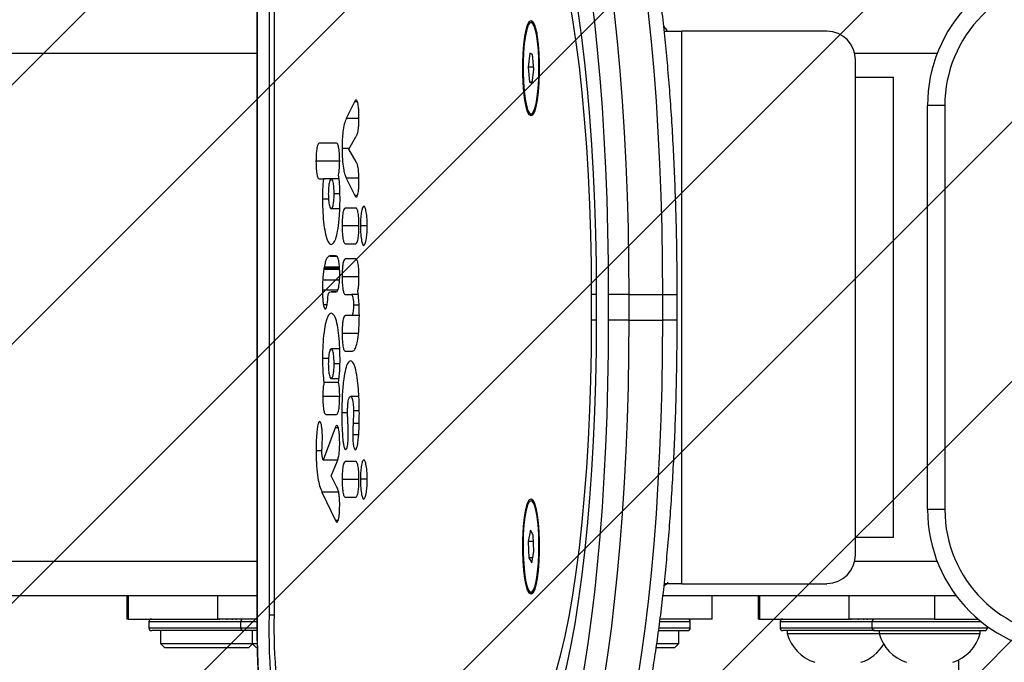
# Model space of a CAD drawing. Units: millimetres. Extents: x -685 to 335, y -1171 to -609.
# Drawn here: x -28 to -11, y -992 to -981 of the extents above; entities that cross this region are included whole.
import ezdxf

# ---------------------------------------------------------------- set-up
doc = ezdxf.new("R2010")
doc.units = ezdxf.units.MM
doc.header["$LTSCALE"] = 5
doc.header["$PDSIZE"] = -1
doc.layers.add('VP-DIM', color=7, linetype='Continuous')
doc.layers.add('VP-USE', color=4, linetype='Continuous')
doc.layers.add('VP-EQ', color=7, linetype='Continuous', true_color=0x8a3492)
doc.dimstyles.get("Standard").update_dxf_attribs({"dimtxt": 14, "dimasz": 20, "dimexe": 20, "dimexo": 50, "dimgap": 20, "dimtad": 0, "dimdec": 0, "dimzin": 0, "dimdsep": 46, "dimtxsty": 'Standard', "dimcen": -0.09, "dimadec": 0, "dimazin": 0, "dimtfac": 1, "dimtdec": 4, "dimtofl": 0, "dimtmove": 0, "dimatfit": 3, "dimfxl": 70, "dimfxlon": 1, "dimtolj": 1, "dimtzin": 0, "dimarcsym": 0})

# ---------------------------------------------------------------- blocks, each defined once
blk = doc.blocks.new('*D13')
at = {"layer": 'Defpoints', "color": 0}
for p in [(-0.7, -702.448), (-79.576, -954.457), (-0.7, -985.948)]:
    blk.add_point(p, dxfattribs=at)
at = {"layer": 'VP-DIM', "color": 0, "lineweight": -2}
for p, q in [((-79.576, -772.448), (-79.576, -682.448)), ((-0.7, -772.448), (-0.7, -682.448)), ((-99.576, -702.448), (-119.576, -702.448)), ((19.3, -702.448), (39.3, -702.448))]:
    blk.add_line(p, q, dxfattribs=at)
at = {"layer": 'VP-DIM', "color": 0}
for points in [[(-99.576, -705.781), (-99.576, -699.114), (-79.576, -702.448)], [(19.3, -699.114), (19.3, -705.781), (-0.7, -702.448)]]:
    blk.add_solid(points, dxfattribs=at)
at = {"layer": 'VP-DIM', "color": 0, "insert": (-43.155, -702.448), "char_height": 14, "attachment_point": 5}
blk.add_mtext('\\A1;79', dxfattribs=at)
blk = doc.blocks.new('*D14')
at = {"layer": 'Defpoints', "color": 0}
for p in [(-57.664, -950.483), (-57.176, -1021.378), (241.034, -1021.378)]:
    blk.add_point(p, dxfattribs=at)
at = {"layer": 'VP-DIM', "color": 0, "lineweight": -2}
for p, q in [((241.034, -930.483), (241.034, -910.483)), ((171.034, -950.483), (261.034, -950.483)), ((171.034, -1021.378), (261.034, -1021.378)), ((241.034, -1041.378), (241.034, -1061.378))]:
    blk.add_line(p, q, dxfattribs=at)
at = {"layer": 'VP-DIM', "color": 0}
for points in [[(237.7, -930.483), (244.367, -930.483), (241.034, -950.483)], [(244.367, -1041.378), (237.7, -1041.378), (241.034, -1021.378)]]:
    blk.add_solid(points, dxfattribs=at)
at = {"layer": 'VP-DIM', "color": 0, "insert": (241.034, -985.93), "char_height": 14, "attachment_point": 5, "rotation": 90}
blk.add_mtext('\\A1;71', dxfattribs=at)
blk = doc.blocks.new('*D15')
at = {"layer": 'Defpoints', "color": 0}
for p in [(149.3, -628.522), (-229.58, -983.556), (149.3, -983.556)]:
    blk.add_point(p, dxfattribs=at)
at = {"layer": 'VP-DIM', "color": 0, "lineweight": -2}
for p, q in [((-229.58, -698.522), (-229.58, -608.522)), ((149.3, -698.522), (149.3, -608.522)), ((-209.58, -628.522), (-79.389, -628.522)), ((129.3, -628.522), (-2.056, -628.522))]:
    blk.add_line(p, q, dxfattribs=at)
at = {"layer": 'VP-DIM', "color": 0}
for points in [[(-209.58, -625.188), (-209.58, -631.855), (-229.58, -628.522)], [(129.3, -631.855), (129.3, -625.188), (149.3, -628.522)]]:
    blk.add_solid(points, dxfattribs=at)
at = {"layer": 'VP-DIM', "color": 0, "insert": (-40.722, -628.522), "char_height": 14, "attachment_point": 5}
blk.add_mtext('\\A1;379', dxfattribs=at)
blk = doc.blocks.new('*D16')
at = {"layer": 'Defpoints', "color": 0}
for p in [(-28.626, -800.522), (-28.626, -1171.378), (315.3, -1171.378)]:
    blk.add_point(p, dxfattribs=at)
at = {"layer": 'VP-DIM', "color": 0, "lineweight": -2}
for p, q in [((245.3, -800.522), (335.3, -800.522)), ((315.3, -820.522), (315.3, -949.617)), ((315.3, -1151.378), (315.3, -1022.283)), ((245.3, -1171.378), (335.3, -1171.378))]:
    blk.add_line(p, q, dxfattribs=at)
at = {"layer": 'VP-DIM', "color": 0}
for points in [[(318.633, -820.522), (311.967, -820.522), (315.3, -800.522)], [(311.967, -1151.378), (318.633, -1151.378), (315.3, -1171.378)]]:
    blk.add_solid(points, dxfattribs=at)
at = {"layer": 'VP-DIM', "color": 0, "insert": (315.3, -985.95), "char_height": 14, "attachment_point": 5, "rotation": 90}
blk.add_mtext('\\A1;371', dxfattribs=at)
blk = doc.blocks.new('1112___')
at = {"color": 7, "linetype": 'Continuous', "lineweight": 25}
for p, q in [((2295.16, -657.64), (2295.16, -536.22)), ((2344.36, -659.73), (2343.61, -660.48)), ((2344.36, -659.73), (2347.46, -659.73)), ((2417.49, -660.48), (2416.74, -659.73)), ((2418.14, -659.73), (2417.44, -660.43)), ((2418.14, -659.73), (2432.64, -659.73)), ((2433.39, -660.48), (2432.64, -659.73)), ((2343.61, -660.48), (2343.61, -662.73)), ((2347.33, -660.48), (2343.61, -660.48)), ((2417.49, -660.48), (2416.69, -660.48)), ((2417.49, -662.73), (2417.49, -660.48)), ((2433.39, -660.48), (2417.49, -660.48)), ((2433.39, -662.73), (2433.39, -660.48)), ((2290.16, -663.23), (2290.16, -663.46)), ((2310.16, -663.23), (2290.16, -663.23)), ((2309.66, -662.73), (2290.66, -662.73)), ((2291.41, -662.23), (2291.41, -662.73)), ((2308.91, -662.23), (2291.41, -662.23)), ((2308.91, -662.73), (2308.91, -662.23)), ((2324.81, -662.23), (2308.91, -662.23)), ((2309.66, -662.73), (2325.56, -662.73)), ((2310.16, -664.23), (2310.16, -663.23)), ((2326.06, -663.23), (2310.16, -663.23)), ((2324.81, -662.73), (2324.81, -662.23)), ((2326.06, -664.23), (2326.06, -663.23)), ((2341.61, -663.23), (2341.61, -664.23)), ((2346.95, -663.23), (2341.61, -663.23)), ((2347.08, -662.73), (2342.11, -662.73)), ((2419.49, -663.23), (2416.7, -663.23)), ((2416.81, -662.73), (2418.99, -662.73)), ((2418.99, -662.73), (2434.89, -662.73)), ((2419.49, -664.23), (2419.49, -663.23)), ((2435.39, -663.23), (2419.49, -663.23)), ((2435.39, -664.23), (2435.39, -663.23)), ((2291.17, -664.23), (2310.16, -664.23)), ((2299.32, -664.73), (2291.77, -664.73)), ((2299.32, -668.73), (2299.32, -664.73)), ((2299.32, -664.73), (2314.09, -664.73)), ((2310.16, -664.23), (2326.06, -664.23)), ((2310.95, -664.61), (2310.95, -664.73)), ((2311.54, -664.61), (2311.54, -664.73)), ((2312.53, -664.73), (2312.53, -664.61)), ((2313.83, -664.61), (2313.83, -664.73)), ((2314.09, -664.73), (2314.09, -668.73)), ((2329.64, -664.73), (2314.09, -664.73)), ((2314.43, -664.73), (2314.43, -664.61)), ((2315.16, -664.73), (2315.16, -664.61)), ((2315.84, -664.73), (2315.84, -664.61)), ((2329.64, -668.73), (2329.64, -664.73)), ((2329.64, -664.73), (2329.87, -664.73)), ((2329.87, -668.73), (2329.87, -664.73)), ((2337.8, -664.73), (2337.8, -668.73)), ((2337.8, -664.73), (2346.77, -664.73)), ((2341.61, -664.23), (2346.84, -664.23)), ((2416.73, -664.73), (2423.42, -664.73)), ((2416.78, -664.23), (2419.49, -664.23)), ((2419.49, -664.23), (2435.39, -664.23)), ((2420.27, -664.61), (2420.27, -664.73)), ((2420.87, -664.61), (2420.87, -664.73)), ((2421.85, -664.73), (2421.85, -664.61)), ((2423.16, -664.61), (2423.16, -664.73)), ((2423.42, -664.73), (2423.42, -668.73)), ((2438.97, -664.73), (2423.42, -664.73)), ((2423.76, -664.73), (2423.76, -664.61)), ((2424.48, -664.73), (2424.48, -664.61)), ((2425.16, -664.73), (2425.16, -664.61)), ((2438.97, -668.73), (2438.97, -664.73)), ((2438.97, -664.73), (2439.19, -664.73)), ((2439.19, -668.73), (2439.19, -664.73)), ((2413.7, -772.04), (2413.7, -665.42)), ((2413.7, -665.42), (2414.57, -665.42)), ((2414.57, -772.04), (2414.57, -665.42)), ((2416.65, -772.04), (2416.65, -665.42)), ((2416.65, -665.42), (2416.7, -665.42)), ((2416.7, -772.04), (2416.7, -665.42)), ((2295.53, -668.73), (2346.35, -668.73)), ((2368.75, -669.61), (2368.62, -669.73)), ((2368.9, -669.47), (2368.85, -669.52)), ((2369.2, -669.34), (2369.19, -669.34)), ((2416.7, -668.73), (2513.91, -668.73)), ((2343.06, -670.86), (2317.95, -670.86)), ((2343.06, -670.86), (2343.06, -766.6)), ((2343.06, -670.86), (2346.12, -670.86)), ((2298.85, -674.73), (2313.15, -674.73)), ((2369.08, -674.48), (2368.72, -676.44)), ((2369.56, -675.33), (2369.08, -674.48)), ((2416.7, -674.73), (2520.01, -674.73)), ((2313.02, -675.86), (2313.02, -678.86)), ((2368.72, -676.44), (2368.83, -679.25)), ((2368.92, -675.33), (2369.56, -675.33)), ((2369.67, -678.15), (2369.56, -675.33)), ((2368.78, -678.15), (2369.67, -678.15)), ((2369.31, -680.11), (2369.67, -678.15)), ((2306.41, -678.86), (2306.41, -758.6)), ((2306.41, -678.86), (2313.02, -678.86)), ((2313.02, -678.86), (2313.02, -758.6)), ((2368.83, -679.25), (2369.31, -680.11)), ((2402.59, -681.8), (2403.05, -681.8)), ((2402.8, -681.52), (2402.8, -681.52)), ((2405.41, -686.74), (2403.05, -681.8)), ((2297.53, -683.73), (2300.53, -683.73)), ((2297.53, -753.73), (2297.53, -683.73)), ((2300.53, -683.73), (2300.53, -753.73)), ((2368.62, -684.86), (2368.75, -684.98)), ((2368.85, -685.07), (2368.9, -685.12)), ((2369.19, -685.24), (2369.2, -685.24)), ((2401.38, -685.83), (2399.53, -685.83)), ((2402.52, -686.74), (2405.41, -686.74)), ((2402.81, -687.59), (2403.8, -689.54)), ((2397.56, -688.92), (2397.56, -688.95)), ((2397.56, -688.94), (2398.75, -688.94)), ((2398.99, -688.9), (2401.91, -688.9)), ((2403.8, -689.54), (2402.84, -691.86)), ((2399.53, -692.01), (2401.38, -692.01)), ((2402.69, -692.28), (2405.19, -692.28)), ((2403.11, -697.89), (2405.19, -692.28)), ((2405.4, -693.85), (2406.42, -693.85)), ((2399.06, -696.64), (2400.07, -696.64)), ((2398.97, -698.6), (2400.01, -698.6)), ((2402.57, -697.89), (2403.11, -697.89)), ((2398.94, -700.81), (2399.95, -700.81)), ((2400.96, -700.48), (2401.97, -700.48)), ((2404.72, -700.16), (2402.87, -700.16)), ((2399.01, -703.3), (2400.45, -703.3)), ((2402.33, -703.27), (2405.26, -703.27)), ((2402.51, -705.73), (2405.06, -705.73)), ((2402.45, -706.37), (2403.8, -706.37)), ((2402.3, -708.96), (2403.29, -708.96)), ((2404.27, -709.87), (2405.31, -709.87)), ((2401.38, -711.14), (2400.19, -711.14)), ((2402.32, -711.55), (2403.8, -711.55)), ((2399.09, -714.21), (2401.91, -714.21)), ((2343.89, -716.5), (2343.89, -720.96)), ((2343.89, -716.5), (2346.37, -716.5)), ((2352.28, -716.5), (2346.37, -716.5)), ((2346.37, -716.5), (2346.37, -720.96)), ((2352.28, -716.5), (2355.75, -716.5)), ((2352.28, -720.96), (2352.28, -716.5)), ((2355.75, -716.5), (2355.75, -720.96)), ((2357.83, -716.5), (2357.83, -720.96)), ((2357.83, -716.5), (2358.7, -716.5)), ((2358.7, -716.5), (2358.7, -720.96)), ((2398.94, -717.31), (2400.31, -717.31)), ((2400.31, -717.31), (2401.38, -717.31)), ((2398.99, -719.12), (2399.95, -719.12)), ((2404.5, -719.19), (2405.15, -719.19)), ((2346.37, -720.96), (2343.89, -720.96)), ((2352.28, -720.96), (2346.37, -720.96)), ((2352.28, -720.96), (2355.75, -720.96)), ((2357.83, -720.96), (2358.7, -720.96)), ((2399.13, -720.96), (2400.31, -720.96)), ((2401.38, -720.96), (2400.31, -720.96)), ((2402.66, -721.69), (2405.32, -721.69)), ((2403.09, -721.4), (2402.98, -721.4)), ((2402.98, -721.4), (2402.98, -721.42)), ((2402.98, -721.4), (2403.09, -721.4)), ((2402.98, -721.41), (2403.42, -721.41)), ((2402.98, -721.41), (2403.84, -721.41)), ((2403.47, -721.41), (2403.42, -721.41)), ((2403.84, -721.4), (2403.84, -721.41)), ((2403.84, -721.41), (2403.89, -721.41)), ((2398.99, -724.03), (2401.91, -724.03)), ((2402.32, -724.45), (2402.32, -724.55)), ((2402.36, -723.47), (2405.27, -723.47)), ((2402.35, -725.32), (2405.08, -725.32)), ((2402.36, -725.52), (2405.06, -725.52)), ((2402.37, -725.69), (2405.02, -725.69)), ((2405.06, -725.52), (2405.08, -725.32)), ((2399.53, -727.13), (2401.38, -727.13)), ((2402.85, -727.56), (2403.96, -727.56)), ((2403.07, -727.64), (2403.96, -727.64)), ((2403.09, -727.65), (2403.74, -727.65)), ((2403.74, -727.65), (2403.96, -727.64)), ((2403.96, -727.64), (2403.96, -727.56)), ((2403.96, -727.56), (2403.96, -727.64)), ((2403.96, -727.64), (2404.11, -727.64)), ((2403.96, -727.64), (2404.11, -727.64)), ((2401.38, -729.77), (2399.53, -729.77)), ((2397.56, -732.86), (2397.56, -732.89)), ((2397.56, -732.88), (2398.75, -732.88)), ((2398.99, -732.85), (2401.91, -732.85)), ((2399.53, -735.95), (2401.38, -735.95)), ((2402.33, -735.81), (2403.8, -735.81)), ((2399.28, -738.13), (2399.71, -738.13)), ((2401.19, -741.12), (2399.71, -738.13)), ((2404.26, -737.48), (2405.31, -737.48)), ((2402.3, -738.4), (2403.29, -738.4)), ((2399, -741.12), (2401.19, -741.12)), ((2402.45, -740.98), (2403.8, -740.98)), ((2403.8, -740.98), (2405.14, -740.98)), ((2405.9, -740.98), (2405.14, -740.98)), ((2399.47, -743.93), (2400.75, -746.17)), ((2402.33, -744.09), (2406.44, -744.09)), ((2400.75, -746.17), (2399.51, -748.27)), ((2400.68, -746.28), (2401.91, -746.28)), ((2402.87, -747.19), (2405.9, -747.19)), ((2398.99, -751.47), (2401.19, -751.47)), ((2399.76, -754.36), (2401.19, -751.47)), ((2368.75, -752.48), (2368.62, -752.6)), ((2368.9, -752.34), (2368.85, -752.39)), ((2369.2, -752.22), (2369.19, -752.22)), ((2297.53, -753.73), (2300.53, -753.73)), ((2399.27, -754.36), (2399.76, -754.36)), ((2313.02, -758.6), (2306.41, -758.6)), ((2313.02, -758.6), (2313.02, -761.6)), ((2368.97, -757.58), (2368.69, -759.99)), ((2368.95, -757.76), (2369.47, -757.76)), ((2369.47, -757.76), (2368.97, -757.58)), ((2369.7, -760.34), (2369.47, -757.76)), ((2368.69, -759.99), (2368.92, -762.57)), ((2368.73, -760.34), (2369.7, -760.34)), ((2369.42, -762.75), (2369.7, -760.34)), ((2298.85, -762.73), (2313.15, -762.73)), ((2368.92, -762.57), (2369.42, -762.75)), ((2416.7, -762.73), (2520.01, -762.73)), ((2317.95, -766.6), (2343.06, -766.6)), ((2346.13, -766.6), (2343.06, -766.6)), ((2368.62, -767.73), (2368.75, -767.85)), ((2368.85, -767.94), (2368.9, -767.99)), ((2369.19, -768.12), (2369.2, -768.12))]:
    blk.add_line(p, q, dxfattribs=at)
at = {"color": 7, "linetype": 'Continuous', "lineweight": 25, "flags": 128}
for points in [[(2357.39, -630.49), (2356.45, -632.35), (2355.53, -634.55), (2354.64, -637.08), (2353.78, -639.93), (2352.95, -643.09), (2352.16, -646.55), (2351.41, -650.29), (2350.7, -654.3), (2350.04, -658.55), (2349.42, -663.05), (2348.86, -667.76), (2348.35, -672.66), (2347.89, -677.75), (2347.49, -682.99), (2347.15, -688.36), (2346.87, -693.85), (2346.65, -699.43), (2346.49, -705.08), (2346.4, -710.78), (2346.37, -716.5)], [(2352.28, -716.5), (2352.31, -710.78), (2352.4, -705.08), (2352.56, -699.43), (2352.78, -693.85), (2353.06, -688.36), (2353.4, -682.99), (2353.8, -677.75), (2354.25, -672.66), (2354.77, -667.76), (2355.33, -663.05), (2355.94, -658.55), (2356.61, -654.3), (2357.32, -650.29), (2358.07, -646.55), (2358.86, -643.09), (2359.69, -639.93), (2360.55, -637.08), (2361.44, -634.55), (2362.36, -632.35), (2363.3, -630.49)], [(2416.65, -665.42), (2416.61, -661.21), (2416.51, -657.03), (2416.33, -652.94), (2416.08, -648.96), (2415.77, -645.15), (2415.39, -641.53), (2414.95, -638.14), (2414.46, -635.01), (2413.92, -632.17), (2413.33, -629.66)], [(2366.41, -633.36), (2365.5, -635.15), (2364.61, -637.28), (2363.75, -639.73), (2362.92, -642.48), (2362.12, -645.54), (2361.35, -648.88), (2360.62, -652.49), (2359.94, -656.37), (2359.3, -660.49), (2358.7, -664.83), (2358.16, -669.38), (2357.66, -674.12), (2357.22, -679.04), (2356.84, -684.1), (2356.51, -689.3), (2356.24, -694.61), (2356.02, -700), (2355.87, -705.46), (2355.78, -710.97), (2355.75, -716.5)], [(2367.02, -644.83), (2366.15, -646.56), (2365.31, -648.65), (2364.49, -651.08), (2363.7, -653.83), (2362.95, -656.9), (2362.24, -660.26), (2361.57, -663.9), (2360.95, -667.81), (2360.38, -671.96), (2359.86, -676.33), (2359.39, -680.9), (2358.99, -685.65), (2358.64, -690.55), (2358.35, -695.58), (2358.13, -700.72), (2357.96, -705.93), (2357.87, -711.2), (2357.83, -716.5)], [(2367.28, -649.6), (2366.42, -651.33), (2365.59, -653.42), (2364.78, -655.87), (2364.01, -658.66), (2363.28, -661.76), (2362.59, -665.18), (2361.95, -668.88), (2361.35, -672.85), (2360.82, -677.06), (2360.33, -681.49), (2359.91, -686.12), (2359.54, -690.92), (2359.24, -695.86), (2359.01, -700.92), (2358.84, -706.06), (2358.74, -711.26), (2358.7, -716.5)], [(2369.2, -669.04), (2369.49, -669.22), (2369.78, -669.76), (2370.04, -670.62), (2370.26, -671.77), (2370.44, -673.17), (2370.56, -674.75), (2370.62, -676.43), (2370.62, -678.16), (2370.56, -679.84), (2370.44, -681.42), (2370.26, -682.81), (2370.04, -683.97), (2369.78, -684.83), (2369.49, -685.36), (2369.2, -685.54), (2368.9, -685.36), (2368.61, -684.83), (2368.35, -683.97), (2368.13, -682.81), (2367.95, -681.42), (2367.83, -679.84), (2367.77, -678.16), (2367.77, -676.43), (2367.83, -674.75), (2367.95, -673.17), (2368.13, -671.77), (2368.35, -670.62), (2368.61, -669.76), (2368.9, -669.22), (2369.2, -669.04)], [(2369.19, -669.34), (2369.03, -669.4), (2368.74, -669.78), (2368.47, -670.51), (2368.23, -671.56), (2368.04, -672.87), (2367.9, -674.4), (2367.82, -676.06), (2367.81, -677.77), (2367.86, -679.47), (2367.97, -681.06), (2368.14, -682.48), (2368.36, -683.65), (2368.61, -684.53), (2368.9, -685.07), (2369.19, -685.24)], [(2369.5, -685.05), (2369.78, -684.49), (2370.04, -683.59), (2370.25, -682.4), (2370.42, -680.98), (2370.53, -679.37), (2370.57, -677.68), (2370.56, -675.96), (2370.47, -674.31), (2370.33, -672.79), (2370.14, -671.49), (2369.9, -670.46), (2369.63, -669.75), (2369.34, -669.39), (2369.04, -669.4), (2368.75, -669.78), (2368.48, -670.51), (2368.24, -671.56), (2368.05, -672.87), (2367.91, -674.4), (2367.83, -676.06), (2367.82, -677.77), (2367.87, -679.47), (2367.98, -681.06), (2368.15, -682.48), (2368.37, -683.65), (2368.62, -684.53), (2368.91, -685.07), (2369.2, -685.24), (2369.5, -685.05)], [(2368.58, -669.83), (2368.6, -669.8), (2368.8, -669.57)], [(2368.8, -685.02), (2368.62, -684.81), (2368.58, -684.76)], [(2346.37, -720.96), (2346.4, -726.68), (2346.49, -732.38), (2346.65, -738.03), (2346.87, -743.61), (2347.15, -749.1), (2347.49, -754.47), (2347.89, -759.71), (2348.35, -764.8), (2348.86, -769.7), (2349.42, -774.41), (2350.04, -778.91), (2350.7, -783.17), (2351.41, -787.17), (2352.16, -790.91), (2352.95, -794.37), (2353.78, -797.53), (2354.64, -800.38), (2355.53, -802.91), (2356.45, -805.11), (2357.39, -806.97)], [(2363.3, -806.97), (2362.36, -805.11), (2361.44, -802.91), (2360.55, -800.38), (2359.69, -797.53), (2358.86, -794.37), (2358.07, -790.91), (2357.32, -787.17), (2356.61, -783.17), (2355.94, -778.91), (2355.33, -774.41), (2354.77, -769.7), (2354.25, -764.8), (2353.8, -759.71), (2353.4, -754.47), (2353.06, -749.1), (2352.78, -743.61), (2352.56, -738.03), (2352.4, -732.38), (2352.31, -726.68), (2352.28, -720.96)], [(2355.75, -720.96), (2355.78, -726.49), (2355.87, -732), (2356.02, -737.46), (2356.24, -742.86), (2356.51, -748.16), (2356.84, -753.36), (2357.22, -758.42), (2357.66, -763.34), (2358.16, -768.08), (2358.7, -772.63), (2359.3, -776.98), (2359.94, -781.09), (2360.62, -784.97), (2361.35, -788.58), (2362.12, -791.92), (2362.92, -794.98), (2363.75, -797.73), (2364.61, -800.18), (2365.5, -802.31), (2366.41, -804.1)], [(2357.83, -720.96), (2357.87, -726.26), (2357.96, -731.53), (2358.13, -736.74), (2358.35, -741.88), (2358.64, -746.91), (2358.99, -751.81), (2359.39, -756.56), (2359.86, -761.13), (2360.38, -765.51), (2360.95, -769.65), (2361.57, -773.56), (2362.24, -777.2), (2362.95, -780.57), (2363.7, -783.63), (2364.49, -786.38), (2365.31, -788.81), (2366.15, -790.9), (2367.02, -792.64)], [(2358.7, -720.96), (2358.74, -726.2), (2358.84, -731.4), (2359.01, -736.54), (2359.24, -741.6), (2359.54, -746.54), (2359.91, -751.34), (2360.33, -755.97), (2360.82, -760.4), (2361.35, -764.61), (2361.95, -768.58), (2362.59, -772.28), (2363.28, -775.7), (2364.01, -778.81), (2364.78, -781.59), (2365.59, -784.04), (2366.42, -786.13), (2367.28, -787.86)], [(2369.2, -751.92), (2369.49, -752.1), (2369.78, -752.63), (2370.04, -753.49), (2370.26, -754.65), (2370.44, -756.04), (2370.56, -757.62), (2370.62, -759.3), (2370.62, -761.03), (2370.56, -762.72), (2370.44, -764.29), (2370.26, -765.69), (2370.04, -766.84), (2369.78, -767.7), (2369.49, -768.24), (2369.2, -768.42), (2368.9, -768.24), (2368.61, -767.7), (2368.35, -766.84), (2368.13, -765.69), (2367.95, -764.29), (2367.83, -762.72), (2367.77, -761.03), (2367.77, -759.3), (2367.83, -757.62), (2367.95, -756.04), (2368.13, -754.65), (2368.35, -753.49), (2368.61, -752.63), (2368.9, -752.1), (2369.2, -751.92)], [(2368.57, -753.05), (2368.32, -753.98), (2368.11, -755.2), (2367.95, -756.65), (2367.85, -758.26), (2367.81, -759.96), (2367.83, -761.68), (2367.92, -763.32), (2368.07, -764.82), (2368.27, -766.09), (2368.51, -767.09), (2368.78, -767.77), (2369.08, -768.09), (2369.19, -768.12)], [(2368.58, -753.05), (2368.33, -753.98), (2368.12, -755.2), (2367.96, -756.65), (2367.85, -758.26), (2367.82, -759.96), (2367.84, -761.68), (2367.93, -763.32), (2368.08, -764.82), (2368.27, -766.09), (2368.52, -767.09), (2368.79, -767.77), (2369.09, -768.09), (2369.38, -768.04), (2369.67, -767.62), (2369.94, -766.86), (2370.17, -765.78), (2370.36, -764.44), (2370.49, -762.9), (2370.56, -761.23), (2370.57, -759.51), (2370.51, -757.82), (2370.4, -756.24), (2370.22, -754.85), (2370, -753.7), (2369.74, -752.86), (2369.45, -752.36), (2369.16, -752.22), (2368.86, -752.45), (2368.58, -753.05)], [(2368.51, -753.07), (2368.26, -754), (2368.11, -754.77)], [(2369.06, -752.25), (2368.78, -752.48), (2368.51, -753.07)], [(2369.19, -752.22), (2369.15, -752.22), (2368.85, -752.45), (2368.57, -753.05)], [(2368.58, -752.71), (2368.71, -752.52), (2368.8, -752.44)], [(2368.85, -767.94), (2368.6, -767.57), (2368.41, -767.07)], [(2368.8, -767.89), (2368.79, -767.88), (2368.58, -767.63)]]:
    blk.add_lwpolyline(points, dxfattribs=at)
at = {"color": 7, "linetype": 'Continuous', "lineweight": 25}
for centre, radius, start, end in [((2301.7, -662.9), 112.89, 358.7201, 11.891), ((2317.89, -663.42), 95.83, 358.7994, 11.8117), ((2298.4, -664.11), 7.23, 108, 164.9376), ((2301.92, -664.11), 7.23, 15.0624, 72), ((2314.3, -664.11), 7.23, 108, 148.7704), ((2317.83, -664.11), 7.23, 15.0624, 72), ((2275.53, -683.73), 25, 0, 90), ((2275.53, -683.73), 22, 0, 90), ((2290.66, -663.23), 0.5, 90, 180), ((2309.66, -663.23), 0.5, 0, 90), ((2325.56, -663.23), 0.5, 0, 90), ((2342.11, -663.23), 0.5, 90, 180), ((2418.99, -663.23), 0.5, 0, 90), ((2434.89, -663.23), 0.5, 0, 90), ((2309.66, -664.23), 0.5, 270, 0), ((2325.56, -664.23), 0.5, 270, 0), ((2342.11, -664.23), 0.5, 180, 270), ((2418.99, -664.23), 0.5, 270, 0), ((2434.89, -664.23), 0.5, 270, 0), ((2372.22, -672), 4.11, 140.2728, 178.547), ((2370.76, -671.03), 2.43, 141.656, 164.7893), ((2317.98, -675.83), 4.96, 90.442, 180.4352), ((2371.75, -682.76), 3.64, 178.8709, 222.3093), ((2370.7, -683.59), 2.37, 194.905, 218.6502), ((2370.38, -753.71), 2.02, 139.2275, 167.2175), ((2275.53, -753.73), 22, 270, 0), ((2275.53, -753.73), 25, 270, 0), ((2317.98, -761.64), 4.96, 179.5648, 269.5581), ((2371.48, -765.74), 3.37, 177.0451, 224.1351)]:
    blk.add_arc(centre, radius, start, end, dxfattribs=at)
for points, knots in [([(2416.7, -665.42), (2416.7, -664.77), (2416.69, -662.87), (2416.64, -659.74), (2416.53, -656.06), (2416.36, -652.45), (2416.14, -648.92), (2415.87, -645.51), (2415.55, -642.24), (2415.18, -639.12), (2414.76, -636.19), (2414.29, -633.45), (2413.8, -631), (2413.44, -629.58), (2413.28, -628.91)], [0, 0, 0, 0, 0.045776, 0.132814, 0.219887, 0.306997, 0.394172, 0.48144, 0.568839, 0.656422, 0.744256, 0.832444, 0.921139, 1, 1, 1, 1]), ([(2354.93, -631.89), (2354.76, -632.21), (2354.23, -633.17), (2353.4, -634.99), (2352.47, -637.44), (2351.59, -640.14), (2350.76, -643.08), (2349.98, -646.26), (2349.24, -649.66), (2348.55, -653.29), (2347.9, -657.14), (2347.29, -661.19), (2346.73, -665.43), (2346.21, -669.84), (2345.75, -674.42), (2345.33, -679.14), (2344.96, -683.99), (2344.65, -688.96), (2344.39, -694.03), (2344.18, -699.17), (2344.02, -704.37), (2343.93, -709.62), (2343.89, -713.67), (2343.89, -715.96), (2343.89, -716.5)], [0, 0, 0, 0, 0.0251582, 0.0762918, 0.1265815, 0.1760342, 0.2248842, 0.2733134, 0.3214442, 0.3693596, 0.4171168, 0.4647548, 0.5123026, 0.5597804, 0.6072031, 0.6545831, 0.7019297, 0.7492488, 0.7965476, 0.8438301, 0.8911008, 0.9383628, 0.9856196, 1, 1, 1, 1]), ([(2345.54, -671.1), (2345.55, -671.06), (2345.61, -670.85), (2345.92, -670.65), (2346.16, -670.5)], [0, 0, 0, 0, 0.220131, 1, 1, 1, 1]), ([(2402.53, -681.98), (2402.5, -682.14), (2402.43, -682.46), (2402.35, -683.28), (2402.34, -683.96), (2402.33, -684.39)], [0, 0, 0, 0, 0.267079, 0.539863, 1, 1, 1, 1]), ([(2402.8, -681.52), (2402.74, -681.54), (2402.65, -681.58), (2402.56, -681.86), (2402.53, -681.98)], [0, 0, 0, 0, 0.571129, 1, 1, 1, 1]), ([(2403.05, -681.8), (2403, -681.71), (2402.92, -681.56), (2402.84, -681.53), (2402.8, -681.52)], [0, 0, 0, 0, 0.581024, 1, 1, 1, 1]), ([(2402.33, -684.39), (2402.33, -684.72), (2402.34, -685.34), (2402.41, -686.16), (2402.55, -687.03), (2402.7, -687.36), (2402.81, -687.59)], [0, 0, 0, 0, 0.21876, 0.403931, 0.577724, 1, 1, 1, 1]), ([(2398.16, -685.51), (2398.07, -685.57), (2397.89, -685.7), (2397.7, -686.62), (2397.58, -687.73), (2397.57, -688.52), (2397.56, -688.92)], [0, 0, 0, 0, 0.2836094, 0.5580624, 0.7752813, 1, 1, 1, 1]), ([(2398.75, -688.94), (2398.73, -688.43), (2398.71, -687.42), (2398.55, -686.31), (2398.36, -685.63), (2398.23, -685.55), (2398.16, -685.51)], [0, 0, 0, 0, 0.284747, 0.559472, 0.776175, 1, 1, 1, 1]), ([(2399.53, -685.83), (2399.45, -685.88), (2399.29, -685.98), (2399.11, -686.79), (2399.01, -687.83), (2398.99, -688.56), (2398.99, -688.94)], [0, 0, 0, 0, 0.289875, 0.555837, 0.768584, 1, 1, 1, 1]), ([(2401.91, -688.9), (2401.91, -688.43), (2401.89, -687.52), (2401.75, -686.5), (2401.57, -685.93), (2401.44, -685.87), (2401.38, -685.83)], [0, 0, 0, 0, 0.288457, 0.554033, 0.767401, 1, 1, 1, 1]), ([(2406.42, -693.85), (2406.41, -692.97), (2406.38, -691.25), (2406.13, -689.16), (2405.8, -687.68), (2405.54, -687.07), (2405.41, -686.74)], [0, 0, 0, 0, 0.264773, 0.51984, 0.741781, 1, 1, 1, 1]), ([(2397.56, -688.95), (2397.57, -689.46), (2397.6, -690.45), (2397.76, -691.55), (2397.95, -692.21), (2398.09, -692.29), (2398.16, -692.33)], [0, 0, 0, 0, 0.282261, 0.5563835, 0.7741537, 1, 1, 1, 1]), ([(2398.16, -692.33), (2398.24, -692.27), (2398.42, -692.14), (2398.61, -691.23), (2398.72, -690.12), (2398.74, -689.34), (2398.75, -688.94)], [0, 0, 0, 0, 0.283572, 0.557972, 0.775182, 1, 1, 1, 1]), ([(2398.99, -688.94), (2399, -689.41), (2399.01, -690.32), (2399.16, -691.34), (2399.34, -691.92), (2399.46, -691.98), (2399.53, -692.01)], [0, 0, 0, 0, 0.288482, 0.554083, 0.767436, 1, 1, 1, 1]), ([(2401.38, -692.01), (2401.46, -691.96), (2401.62, -691.86), (2401.8, -691.05), (2401.9, -690.01), (2401.91, -689.28), (2401.91, -688.9)], [0, 0, 0, 0, 0.289853, 0.555808, 0.768569, 1, 1, 1, 1]), ([(2402.84, -691.86), (2402.76, -692.05), (2402.62, -692.41), (2402.45, -693.14), (2402.34, -694.13), (2402.34, -694.84), (2402.33, -695.22)], [0, 0, 0, 0, 0.297615, 0.560167, 0.762666, 1, 1, 1, 1]), ([(2405.19, -692.28), (2405.22, -692.36), (2405.27, -692.5), (2405.33, -692.74), (2405.38, -693.01), (2405.4, -693.31), (2405.4, -693.52), (2405.4, -693.62)], [0, 0, 0, 0, 0.280696, 0.49763, 0.668663, 0.837972, 1, 1, 1, 1]), ([(2405.4, -693.62), (2405.4, -693.84), (2405.4, -694.22), (2405.38, -694.6), (2405.37, -694.76)], [0, 0, 0, 0, 0.562762, 1, 1, 1, 1]), ([(2405.78, -698.97), (2405.85, -698.93), (2405.99, -698.86), (2406.16, -698.2), (2406.3, -697.14), (2406.4, -695.65), (2406.41, -694.48), (2406.42, -693.85)], [0, 0, 0, 0, 0.166264, 0.328464, 0.501461, 0.732094, 1, 1, 1, 1]), ([(2399.61, -694.06), (2399.56, -694.08), (2399.47, -694.12), (2399.33, -694.49), (2399.21, -695.05), (2399.07, -696.09), (2398.96, -697.89), (2398.94, -699.46), (2398.93, -700.32)], [0, 0, 0, 0, 0.103887, 0.205535, 0.310855, 0.424301, 0.685104, 1, 1, 1, 1]), ([(2400.07, -696.64), (2400.06, -696.25), (2400.05, -695.49), (2399.93, -694.64), (2399.78, -694.14), (2399.67, -694.09), (2399.61, -694.06)], [0, 0, 0, 0, 0.283496, 0.552834, 0.769189, 1, 1, 1, 1]), ([(2401.3, -694.06), (2401.23, -694.11), (2401.09, -694.19), (2400.94, -694.87), (2400.85, -695.73), (2400.84, -696.33), (2400.84, -696.64)], [0, 0, 0, 0, 0.289958, 0.560955, 0.774537, 1, 1, 1, 1]), ([(2401.97, -700.48), (2401.96, -699.6), (2401.95, -697.99), (2401.83, -696.15), (2401.69, -695.07), (2401.58, -694.5), (2401.44, -694.13), (2401.35, -694.08), (2401.3, -694.06)], [0, 0, 0, 0, 0.318323, 0.580823, 0.694102, 0.798461, 0.898384, 1, 1, 1, 1]), ([(2402.33, -695.22), (2402.34, -695.52), (2402.34, -696.12), (2402.41, -697.11), (2402.51, -697.59), (2402.56, -697.88)], [0, 0, 0, 0, 0.29753, 0.578731, 1, 1, 1, 1]), ([(2405.37, -694.76), (2405.36, -695.01), (2405.34, -695.5), (2405.33, -696.01), (2405.33, -696.26)], [0, 0, 0, 0, 0.517462, 1, 1, 1, 1]), ([(2400.01, -698.6), (2400.03, -698.28), (2400.06, -697.64), (2400.07, -696.97), (2400.07, -696.64)], [0, 0, 0, 0, 0.511834, 1, 1, 1, 1]), ([(2400.84, -696.64), (2400.84, -697.05), (2400.85, -697.72), (2400.88, -698.35), (2400.9, -698.6)], [0, 0, 0, 0, 0.604294, 1, 1, 1, 1]), ([(2405.33, -696.26), (2405.33, -696.57), (2405.34, -697.14), (2405.41, -697.91), (2405.51, -698.49), (2405.64, -698.89), (2405.74, -698.95), (2405.78, -698.97)], [0, 0, 0, 0, 0.218435, 0.410849, 0.590428, 0.796062, 1, 1, 1, 1]), ([(2399.95, -700.81), (2399.95, -700.34), (2399.96, -699.59), (2400, -698.88), (2400.01, -698.6)], [0, 0, 0, 0, 0.621869, 1, 1, 1, 1]), ([(2400.9, -698.6), (2400.92, -698.96), (2400.95, -699.68), (2400.96, -700.43), (2400.96, -700.81)], [0, 0, 0, 0, 0.492719, 1, 1, 1, 1]), ([(2402.56, -697.88), (2402.61, -698.01), (2402.7, -698.27), (2402.89, -698.35), (2403.03, -698.07), (2403.11, -697.89)], [0, 0, 0, 0, 0.2591031, 0.5269145, 1, 1, 1, 1]), ([(2398.93, -700.32), (2398.94, -701.28), (2398.97, -703.11), (2399.15, -705.6), (2399.46, -707.68), (2399.91, -709.2), (2400.27, -709.38), (2400.45, -709.47)], [0, 0, 0, 0, 0.201796, 0.387144, 0.564186, 0.773946, 1, 1, 1, 1]), ([(2400.45, -703.3), (2400.4, -703.28), (2400.3, -703.25), (2400.16, -702.95), (2400.05, -702.46), (2399.96, -701.72), (2399.95, -701.12), (2399.95, -700.81)], [0, 0, 0, 0, 0.214061, 0.405872, 0.582751, 0.785075, 1, 1, 1, 1]), ([(2400.45, -709.47), (2400.61, -709.4), (2400.92, -709.27), (2401.33, -708.12), (2401.67, -706.29), (2401.92, -703.66), (2401.95, -701.57), (2401.97, -700.48)], [0, 0, 0, 0, 0.1932952, 0.3747688, 0.5526536, 0.7676169, 1, 1, 1, 1]), ([(2400.96, -700.81), (2400.96, -701.07), (2400.95, -701.58), (2400.89, -702.27), (2400.78, -702.84), (2400.63, -703.23), (2400.52, -703.27), (2400.45, -703.3)], [0, 0, 0, 0, 0.183968, 0.356606, 0.530339, 0.750525, 1, 1, 1, 1]), ([(2402.87, -700.16), (2402.79, -700.21), (2402.63, -700.31), (2402.45, -701.12), (2402.35, -702.16), (2402.34, -702.89), (2402.33, -703.27)], [0, 0, 0, 0, 0.2898175, 0.5557477, 0.7685139, 1, 1, 1, 1]), ([(2405.26, -703.27), (2405.25, -702.79), (2405.23, -701.87), (2405.09, -700.83), (2404.91, -700.25), (2404.78, -700.19), (2404.72, -700.16)], [0, 0, 0, 0, 0.289895, 0.555837, 0.768558, 1, 1, 1, 1]), ([(2402.33, -703.27), (2402.33, -703.53), (2402.34, -704.05), (2402.39, -704.93), (2402.47, -705.4), (2402.51, -705.68)], [0, 0, 0, 0, 0.296793, 0.574827, 1, 1, 1, 1]), ([(2405.06, -705.73), (2405.09, -705.56), (2405.16, -705.21), (2405.24, -704.38), (2405.25, -703.69), (2405.26, -703.27)], [0, 0, 0, 0, 0.2698018, 0.5448332, 1, 1, 1, 1]), ([(2402.51, -705.68), (2402.44, -706.37), (2402.29, -707.65), (2402.28, -709.16), (2402.27, -709.87)], [0, 0, 0, 0, 0.535192, 1, 1, 1, 1]), ([(2405.31, -709.87), (2405.3, -709), (2405.28, -707.48), (2405.13, -706.25), (2405.06, -705.73)], [0, 0, 0, 0, 0.573409, 1, 1, 1, 1]), ([(2403.8, -706.37), (2403.72, -706.41), (2403.57, -706.5), (2403.41, -707.17), (2403.31, -708.03), (2403.3, -708.65), (2403.29, -708.96)], [0, 0, 0, 0, 0.30186, 0.576234, 0.784733, 1, 1, 1, 1]), ([(2404.3, -708.96), (2404.29, -708.56), (2404.27, -707.78), (2404.14, -706.94), (2403.97, -706.45), (2403.86, -706.4), (2403.8, -706.37)], [0, 0, 0, 0, 0.272676, 0.539399, 0.760406, 1, 1, 1, 1]), ([(2403.29, -708.96), (2403.3, -709.35), (2403.32, -710.14), (2403.45, -710.98), (2403.62, -711.46), (2403.74, -711.52), (2403.8, -711.55)], [0, 0, 0, 0, 0.271166, 0.537588, 0.759258, 1, 1, 1, 1]), ([(2403.8, -711.55), (2403.87, -711.5), (2404.02, -711.42), (2404.18, -710.74), (2404.28, -709.88), (2404.29, -709.27), (2404.3, -708.96)], [0, 0, 0, 0, 0.300567, 0.574546, 0.783606, 1, 1, 1, 1]), ([(2402.27, -709.87), (2402.29, -710.68), (2402.31, -712.27), (2402.51, -714.41), (2402.82, -716.2), (2403.26, -717.48), (2403.61, -717.64), (2403.8, -717.72)], [0, 0, 0, 0, 0.185609, 0.362299, 0.539533, 0.759045, 1, 1, 1, 1]), ([(2403.8, -717.72), (2403.95, -717.66), (2404.25, -717.54), (2404.66, -716.54), (2405, -714.96), (2405.26, -712.67), (2405.3, -710.81), (2405.31, -709.87)], [0, 0, 0, 0, 0.204272, 0.394379, 0.575276, 0.783934, 1, 1, 1, 1]), ([(2400.19, -711.14), (2400.05, -711.18), (2399.8, -711.25), (2399.45, -711.98), (2399.17, -713.21), (2398.97, -715.08), (2398.94, -716.6), (2398.93, -717.4)], [0, 0, 0, 0, 0.216382, 0.406584, 0.580206, 0.780818, 1, 1, 1, 1]), ([(2401.91, -714.21), (2401.91, -713.73), (2401.89, -712.82), (2401.75, -711.8), (2401.57, -711.23), (2401.44, -711.17), (2401.38, -711.14)], [0, 0, 0, 0, 0.288482, 0.554054, 0.767413, 1, 1, 1, 1]), ([(2401.38, -717.31), (2401.46, -717.26), (2401.62, -717.16), (2401.8, -716.35), (2401.9, -715.32), (2401.91, -714.59), (2401.91, -714.21)], [0, 0, 0, 0, 0.289865, 0.555824, 0.76858, 1, 1, 1, 1]), ([(2398.93, -717.4), (2398.94, -718.29), (2398.97, -719.83), (2399.13, -721.04), (2399.2, -721.54)], [0, 0, 0, 0, 0.583243, 1, 1, 1, 1]), ([(2399.95, -719.12), (2399.95, -718.92), (2399.96, -718.55), (2400, -718.04), (2400.07, -717.63), (2400.18, -717.36), (2400.27, -717.33), (2400.31, -717.31)], [0, 0, 0, 0, 0.187456, 0.359249, 0.529877, 0.747683, 1, 1, 1, 1]), ([(2400.31, -720.96), (2400.27, -720.95), (2400.2, -720.92), (2400.1, -720.71), (2400.02, -720.35), (2399.96, -719.8), (2399.95, -719.35), (2399.95, -719.12)], [0, 0, 0, 0, 0.215179, 0.404599, 0.578048, 0.779375, 1, 1, 1, 1]), ([(2404.53, -719.01), (2404.49, -719.25), (2404.43, -719.63), (2404.4, -720.09), (2404.39, -720.26)], [0, 0, 0, 0, 0.631937, 1, 1, 1, 1]), ([(2404.83, -718.46), (2404.77, -718.47), (2404.66, -718.49), (2404.57, -718.85), (2404.53, -719.01)], [0, 0, 0, 0, 0.550816, 1, 1, 1, 1]), ([(2405.15, -719.19), (2405.1, -718.96), (2405, -718.55), (2404.88, -718.48), (2404.83, -718.46)], [0, 0, 0, 0, 0.559799, 1, 1, 1, 1]), ([(2405.32, -721.69), (2405.31, -721.36), (2405.31, -720.76), (2405.25, -719.88), (2405.19, -719.43), (2405.15, -719.19)], [0, 0, 0, 0, 0.362076, 0.652649, 1, 1, 1, 1]), ([(2343.89, -720.96), (2343.89, -721.89), (2343.89, -724.57), (2343.94, -729.01), (2344.05, -734.24), (2344.22, -739.43), (2344.44, -744.56), (2344.71, -749.6), (2345.04, -754.54), (2345.42, -759.37), (2345.85, -764.05), (2346.32, -768.59), (2346.85, -772.96), (2347.42, -777.15), (2348.03, -781.14), (2348.69, -784.93), (2349.39, -788.5), (2350.13, -791.84), (2350.91, -794.93), (2351.74, -797.79), (2352.6, -800.4), (2353.52, -802.75), (2354.3, -804.43), (2354.79, -805.32), (2354.93, -805.58)], [0, 0, 0, 0, 0.024859, 0.072109, 0.119366, 0.166627, 0.213897, 0.261179, 0.308475, 0.355791, 0.403132, 0.450505, 0.497917, 0.545378, 0.592902, 0.640505, 0.688213, 0.736054, 0.784075, 0.83234, 0.88094, 0.930013, 0.979754, 1, 1, 1, 1]), ([(2401.91, -724.03), (2401.91, -723.56), (2401.89, -722.65), (2401.75, -721.62), (2401.57, -721.05), (2401.44, -720.99), (2401.38, -720.96)], [0, 0, 0, 0, 0.288483, 0.554071, 0.767429, 1, 1, 1, 1]), ([(2404.26, -721.14), (2404.22, -721.22), (2404.13, -721.37), (2404.03, -721.39), (2403.98, -721.4)], [0, 0, 0, 0, 0.4635323, 1, 1, 1, 1]), ([(2404.39, -720.26), (2404.38, -720.45), (2404.36, -720.73), (2404.31, -721.01), (2404.28, -721.1), (2404.26, -721.14)], [0, 0, 0, 0, 0.526034, 0.740632, 1, 1, 1, 1]), ([(2399.2, -721.54), (2399.16, -721.72), (2399.09, -722.07), (2399.01, -722.92), (2399, -723.62), (2398.99, -724.06)], [0, 0, 0, 0, 0.27151, 0.546053, 1, 1, 1, 1]), ([(2402.5, -722.24), (2402.44, -722.58), (2402.34, -723.22), (2402.33, -724.06), (2402.32, -724.45)], [0, 0, 0, 0, 0.545089, 1, 1, 1, 1]), ([(2402.94, -721.42), (2402.84, -721.46), (2402.68, -721.52), (2402.55, -722.03), (2402.5, -722.24)], [0, 0, 0, 0, 0.592399, 1, 1, 1, 1]), ([(2402.98, -721.42), (2402.97, -721.42), (2402.96, -721.42), (2402.94, -721.42), (2402.94, -721.42)], [0, 0, 0, 0, 0.51908, 1, 1, 1, 1]), ([(2403.42, -721.41), (2403.34, -721.41), (2403.23, -721.41), (2403.12, -721.4), (2403.09, -721.4)], [0, 0, 0, 0, 0.7156214, 1, 1, 1, 1]), ([(2403.71, -721.4), (2403.65, -721.4), (2403.58, -721.4), (2403.5, -721.41), (2403.47, -721.41)], [0, 0, 0, 0, 0.671299, 1, 1, 1, 1]), ([(2403.84, -721.41), (2403.82, -721.41), (2403.78, -721.4), (2403.73, -721.4), (2403.71, -721.4)], [0, 0, 0, 0, 0.422872, 1, 1, 1, 1]), ([(2403.89, -721.4), (2403.88, -721.4), (2403.87, -721.41), (2403.85, -721.4), (2403.84, -721.4), (2403.84, -721.4)], [0, 0, 0, 0, 0.384509, 0.865049, 1, 1, 1, 1]), ([(2405.27, -723.47), (2405.29, -723.13), (2405.31, -722.55), (2405.32, -721.94), (2405.32, -721.69)], [0, 0, 0, 0, 0.5849032, 1, 1, 1, 1]), ([(2398.99, -724.06), (2399, -724.54), (2399.01, -725.45), (2399.16, -726.47), (2399.34, -727.04), (2399.46, -727.1), (2399.53, -727.13)], [0, 0, 0, 0, 0.288475, 0.554058, 0.767415, 1, 1, 1, 1]), ([(2401.38, -727.13), (2401.46, -727.08), (2401.62, -726.99), (2401.8, -726.18), (2401.9, -725.14), (2401.91, -724.41), (2401.91, -724.03)], [0, 0, 0, 0, 0.289881, 0.555833, 0.768577, 1, 1, 1, 1]), ([(2402.32, -724.55), (2402.33, -725.04), (2402.35, -725.9), (2402.45, -726.53), (2402.49, -726.8)], [0, 0, 0, 0, 0.570886, 1, 1, 1, 1]), ([(2405.08, -725.32), (2405.13, -725), (2405.21, -724.44), (2405.26, -723.76), (2405.27, -723.47)], [0, 0, 0, 0, 0.590253, 1, 1, 1, 1]), ([(2404.11, -727.64), (2404.18, -727.6), (2404.35, -727.53), (2404.59, -727.18), (2404.83, -726.6), (2404.96, -725.99), (2405.02, -725.69)], [0, 0, 0, 0, 0.2282105, 0.5102584, 0.7505477, 1, 1, 1, 1]), ([(2405.02, -725.69), (2405.03, -725.66), (2405.04, -725.6), (2405.05, -725.54), (2405.06, -725.52)], [0, 0, 0, 0, 0.536865, 1, 1, 1, 1]), ([(2402.49, -726.8), (2402.57, -727.06), (2402.7, -727.56), (2402.87, -727.61), (2402.94, -727.63)], [0, 0, 0, 0, 0.5255653, 1, 1, 1, 1]), ([(2402.94, -727.63), (2402.96, -727.63), (2402.99, -727.63), (2403.01, -727.63), (2403.03, -727.63)], [0, 0, 0, 0, 0.6078442, 1, 1, 1, 1]), ([(2403.03, -727.63), (2403.05, -727.64), (2403.13, -727.66), (2403.2, -727.66), (2403.25, -727.65)], [0, 0, 0, 0, 0.397022, 1, 1, 1, 1]), ([(2403.25, -727.65), (2403.31, -727.65), (2403.42, -727.65), (2403.58, -727.65), (2403.68, -727.65), (2403.74, -727.65)], [0, 0, 0, 0, 0.398077, 0.666084, 1, 1, 1, 1]), ([(2398.16, -729.45), (2398.07, -729.51), (2397.89, -729.64), (2397.7, -730.56), (2397.58, -731.67), (2397.57, -732.46), (2397.56, -732.86)], [0, 0, 0, 0, 0.2836082, 0.5580578, 0.7752766, 1, 1, 1, 1]), ([(2398.75, -732.88), (2398.73, -732.37), (2398.71, -731.36), (2398.55, -730.25), (2398.36, -729.57), (2398.23, -729.49), (2398.16, -729.45)], [0, 0, 0, 0, 0.284751, 0.559475, 0.776176, 1, 1, 1, 1]), ([(2399.53, -729.77), (2399.45, -729.82), (2399.29, -729.92), (2399.11, -730.73), (2399.01, -731.77), (2398.99, -732.5), (2398.99, -732.88)], [0, 0, 0, 0, 0.289875, 0.555838, 0.768586, 1, 1, 1, 1]), ([(2401.91, -732.85), (2401.91, -732.37), (2401.89, -731.46), (2401.75, -730.44), (2401.57, -729.87), (2401.44, -729.81), (2401.38, -729.77)], [0, 0, 0, 0, 0.288482, 0.554052, 0.767411, 1, 1, 1, 1]), ([(2403.8, -729.63), (2403.64, -729.69), (2403.34, -729.81), (2402.93, -730.79), (2402.58, -732.37), (2402.32, -734.66), (2402.29, -736.53), (2402.27, -737.48)], [0, 0, 0, 0, 0.206303, 0.396154, 0.575525, 0.782801, 1, 1, 1, 1]), ([(2405.31, -737.48), (2405.3, -736.68), (2405.28, -735.1), (2405.08, -732.97), (2404.77, -731.19), (2404.33, -729.88), (2403.98, -729.72), (2403.8, -729.63)], [0, 0, 0, 0, 0.184471, 0.361994, 0.540837, 0.761188, 1, 1, 1, 1]), ([(2397.56, -732.89), (2397.57, -733.4), (2397.6, -734.39), (2397.76, -735.49), (2397.95, -736.15), (2398.09, -736.23), (2398.16, -736.27)], [0, 0, 0, 0, 0.282262, 0.556388, 0.774158, 1, 1, 1, 1]), ([(2398.16, -736.27), (2398.24, -736.21), (2398.42, -736.08), (2398.61, -735.17), (2398.72, -734.06), (2398.74, -733.28), (2398.75, -732.88)], [0, 0, 0, 0, 0.283567, 0.557969, 0.775182, 1, 1, 1, 1]), ([(2398.99, -732.88), (2399, -733.35), (2399.01, -734.26), (2399.16, -735.28), (2399.34, -735.86), (2399.46, -735.92), (2399.53, -735.95)], [0, 0, 0, 0, 0.288483, 0.55408, 0.767434, 1, 1, 1, 1]), ([(2401.38, -735.95), (2401.46, -735.9), (2401.62, -735.8), (2401.8, -734.99), (2401.9, -733.95), (2401.91, -733.23), (2401.91, -732.85)], [0, 0, 0, 0, 0.2898629, 0.5558174, 0.7685732, 1, 1, 1, 1]), ([(2403.8, -735.81), (2403.72, -735.85), (2403.57, -735.94), (2403.41, -736.61), (2403.31, -737.47), (2403.3, -738.08), (2403.29, -738.4)], [0, 0, 0, 0, 0.301882, 0.576248, 0.784732, 1, 1, 1, 1]), ([(2404.3, -738.4), (2404.29, -738), (2404.27, -737.22), (2404.14, -736.38), (2403.97, -735.89), (2403.86, -735.84), (2403.8, -735.81)], [0, 0, 0, 0, 0.272674, 0.539377, 0.760386, 1, 1, 1, 1]), ([(2399.18, -738.34), (2399.15, -738.49), (2399.09, -738.81), (2399.01, -739.63), (2399, -740.3), (2398.99, -740.72)], [0, 0, 0, 0, 0.2672161, 0.5402295, 1, 1, 1, 1]), ([(2399.71, -738.13), (2399.65, -738.03), (2399.55, -737.86), (2399.36, -737.83), (2399.25, -738.15), (2399.18, -738.34)], [0, 0, 0, 0, 0.314602, 0.596999, 1, 1, 1, 1]), ([(2402.27, -737.48), (2402.29, -738.37), (2402.3, -739.9), (2402.45, -741.15), (2402.51, -741.67)], [0, 0, 0, 0, 0.581288, 1, 1, 1, 1]), ([(2405.14, -740.98), (2405.2, -740.39), (2405.3, -739.29), (2405.31, -738.05), (2405.31, -737.48)], [0, 0, 0, 0, 0.5437895, 1, 1, 1, 1]), ([(2403.29, -738.4), (2403.3, -738.79), (2403.32, -739.57), (2403.45, -740.42), (2403.62, -740.9), (2403.74, -740.96), (2403.8, -740.98)], [0, 0, 0, 0, 0.271152, 0.537576, 0.759252, 1, 1, 1, 1]), ([(2403.8, -740.98), (2403.87, -740.94), (2404.02, -740.85), (2404.18, -740.18), (2404.28, -739.32), (2404.29, -738.71), (2404.3, -738.4)], [0, 0, 0, 0, 0.300574, 0.574561, 0.783619, 1, 1, 1, 1]), ([(2398.99, -740.72), (2398.99, -741.14), (2399.01, -741.95), (2399.12, -742.92), (2399.28, -743.56), (2399.4, -743.8), (2399.47, -743.93)], [0, 0, 0, 0, 0.272081, 0.521858, 0.739657, 1, 1, 1, 1]), ([(2401.91, -746.28), (2401.9, -745.63), (2401.89, -744.37), (2401.71, -742.83), (2401.47, -741.76), (2401.29, -741.34), (2401.19, -741.12)], [0, 0, 0, 0, 0.270653, 0.528638, 0.74853, 1, 1, 1, 1]), ([(2402.51, -741.67), (2402.46, -742.05), (2402.35, -742.74), (2402.34, -743.67), (2402.33, -744.09)], [0, 0, 0, 0, 0.542153, 1, 1, 1, 1]), ([(2406.44, -744.09), (2406.43, -743.61), (2406.41, -742.69), (2406.27, -741.66), (2406.09, -741.08), (2405.96, -741.02), (2405.9, -740.98)], [0, 0, 0, 0, 0.289857, 0.55581, 0.768567, 1, 1, 1, 1]), ([(2402.33, -744.09), (2402.34, -744.57), (2402.36, -745.48), (2402.5, -746.52), (2402.68, -747.1), (2402.8, -747.16), (2402.87, -747.19)], [0, 0, 0, 0, 0.289882, 0.555823, 0.768577, 1, 1, 1, 1]), ([(2405.9, -747.19), (2405.98, -747.14), (2406.14, -747.04), (2406.32, -746.23), (2406.42, -745.2), (2406.43, -744.47), (2406.44, -744.09)], [0, 0, 0, 0, 0.289907, 0.555866, 0.768595, 1, 1, 1, 1]), ([(2401.19, -751.47), (2401.31, -751.18), (2401.54, -750.65), (2401.77, -749.31), (2401.9, -747.8), (2401.91, -746.79), (2401.91, -746.28)], [0, 0, 0, 0, 0.312502, 0.580779, 0.783646, 1, 1, 1, 1]), ([(2399.51, -748.27), (2399.43, -748.4), (2399.29, -748.66), (2399.13, -749.29), (2399.04, -750.03), (2399, -750.75), (2398.99, -751.29), (2398.99, -751.58)], [0, 0, 0, 0, 0.266931, 0.52822, 0.66867, 0.821858, 1, 1, 1, 1]), ([(2398.99, -751.58), (2398.99, -751.87), (2399, -752.44), (2399.06, -753.39), (2399.14, -753.87), (2399.2, -754.15)], [0, 0, 0, 0, 0.302432, 0.58391, 1, 1, 1, 1]), ([(2399.2, -754.15), (2399.23, -754.27), (2399.31, -754.53), (2399.44, -754.68), (2399.6, -754.64), (2399.7, -754.46), (2399.76, -754.36)], [0, 0, 0, 0, 0.2008791, 0.4526288, 0.6977547, 1, 1, 1, 1]), ([(2346.21, -767.38), (2346.01, -767.15), (2345.75, -766.86), (2345.63, -766.56), (2345.61, -766.5)], [0, 0, 0, 0, 0.789132, 1, 1, 1, 1])]:
    blk.add_open_spline(points, degree=3, knots=knots, dxfattribs=at)
blk = doc.blocks.new('1112__ 2D')
at = {"xscale": 0.1, "yscale": 0.1, "zscale": 0.1, "rotation": 180}
blk.add_blockref('1112___', (217.353, -1057.821), dxfattribs=at)

msp = doc.modelspace()

# ---------------------------------------------------------------- hatches: boundary and pattern name
at = {"layer": 'VP-USE'}
h = msp.add_hatch(dxfattribs=at)
h.set_pattern_fill('ANSI31', color=4, style=0)
h.set_pattern_definition([(45, (-283.349, -114.353), (-2.245064, 2.245064), [])])
edge = h.paths.add_edge_path()
edge.add_arc((-40.648, -985.948), 100, 0, 360)

# ---------------------------------------------------------------- linework, layer by layer
at = {"layer": 'VP-USE', "color": 4}
msp.add_circle((-40.648, -985.948), 100, dxfattribs=at)

# ---------------------------------------------------------------- block references
at = {"layer": 'VP-EQ', "color": 0}
msp.add_blockref('1112__ 2D', (0, 0), dxfattribs=at)

# ---------------------------------------------------------------- dimensions: what is measured, and where the dimension line sits
at = {"layer": 'VP-DIM', "color": 0}
for base, p1, p2, picture, middle in [((149.3, -628.522), (-229.58, -983.556), (149.3, -983.556), '*D15', (-40.722, -628.522)), ((-0.7, -702.448), (-79.576, -954.457), (-0.7, -985.948), '*D13', (-43.155, -702.448))]:
    dim = msp.add_linear_dim(base=base, p1=p1, p2=p2, dimstyle='Standard', dxfattribs=at)
    dim.commit()
    dim.dimension.update_dxf_attribs({"geometry": picture, "text_midpoint": middle, "dimtype": 160})
for base, p1, p2, picture, middle in [((315.3, -1171.378), (-28.626, -800.522), (-28.626, -1171.378), '*D16', (315.3, -985.95)), ((241.034, -1021.378), (-57.664, -950.483), (-57.176, -1021.378), '*D14', (241.034, -985.93))]:
    dim = msp.add_linear_dim(base=base, p1=p1, p2=p2, angle=90, dimstyle='Standard', dxfattribs=at)
    dim.commit()
    dim.dimension.update_dxf_attribs({"geometry": picture, "text_midpoint": middle, "dimtype": 160})

doc.saveas('drawing.dxf')
